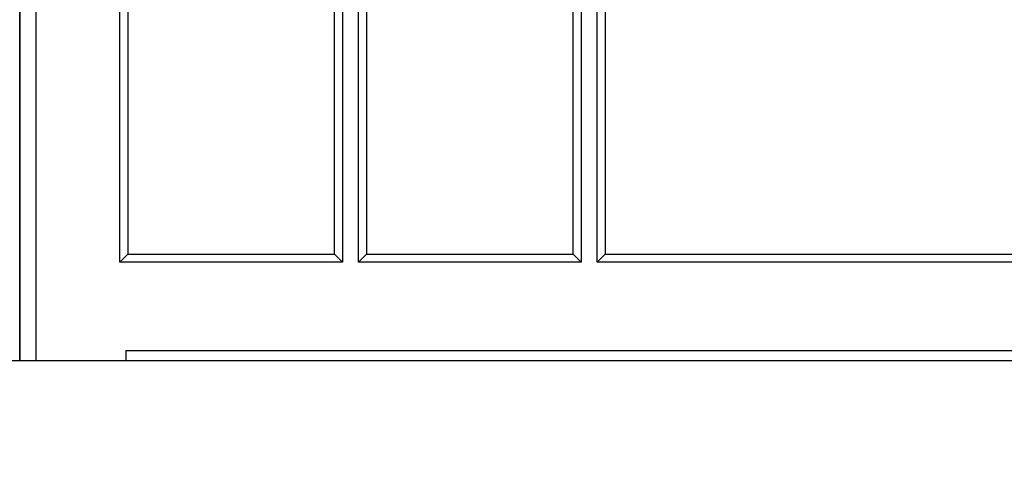
# Model space of a CAD drawing. Units: millimetres. Extents: x 0 to 7327, y 0 to 5113.
# Drawn here: x 1838 to 2083, y 2327 to 2439 of the extents above; entities that cross this region are included whole.
import ezdxf
from ezdxf.enums import TextEntityAlignment as Align

# ---------------------------------------------------------------- set-up
doc = ezdxf.new("R2010")
doc.units = ezdxf.units.MM
doc.header["$LTSCALE"] = 25
for name, color, linetype in [('Default', 7, 'Continuous'), ('DRZWI_LEWE_400X5', 7, 'Continuous'), ('DRZWI_PRAWE_400X', 7, 'Continuous'), ('FRONT_FUNDAMENTU', 7, 'Continuous')]:
    doc.layers.add(name, color=color, linetype=linetype)
doc.styles.add('SEACAD_Arial', font='arial.ttf')
doc.dimstyles.new('ISO', dxfattribs={"dimtxt": 75, "dimasz": 75, "dimexe": 37.5, "dimexo": 0, "dimgap": 18.75, "dimtad": 1, "dimdec": 1, "dimtxsty": 'SEACAD_Arial', "dimblk1": '_SE_FILLED', "dimblk2": '_SE_FILLED', "dimsah": 1, "dimcen": 37.5, "dimadec": 1, "dimazin": 0, "dimtfac": 0.5, "dimtdec": 1, "dimtmove": 0, "dimatfit": 3, "dimfxl": 1, "dimarcsym": 0})

# ---------------------------------------------------------------- blocks, each defined once
blk = doc.blocks.new('SE2')
at = {"layer": 'DRZWI_LEWE_400X5', "color": 7, "linetype": 'Continuous', "lineweight": 25}
blk.add_line((1837.59, 2809.46), (1837.59, 2354.46), dxfattribs=at)
at = {"layer": 'DRZWI_PRAWE_400X', "color": 7, "linetype": 'Continuous', "lineweight": 25}
for p, q in [((1837.59, 2354.46), (1837.59, 2809.46)), ((1841.59, 2809.46), (1841.59, 2354.46)), ((1862.59, 2378.96), (1862.59, 2784.96)), ((1918.09, 2784.96), (1918.09, 2378.96)), ((1922.09, 2378.96), (1922.09, 2784.96)), ((1864.59, 2782.96), (1864.59, 2380.96)), ((1916.09, 2380.96), (1916.09, 2782.96)), ((1924.09, 2782.96), (1924.09, 2380.96)), ((1975.59, 2380.96), (1975.59, 2622.96)), ((1977.59, 2622.96), (1977.59, 2378.96)), ((1981.59, 2378.96), (1981.59, 2622.96)), ((1983.59, 2622.96), (1983.59, 2380.96)), ((1864.59, 2380.96), (1862.59, 2378.96)), ((1864.59, 2380.96), (1916.09, 2380.96)), ((1916.09, 2380.96), (1918.09, 2378.96)), ((1922.09, 2378.96), (1924.09, 2380.96)), ((1924.09, 2380.96), (1975.59, 2380.96)), ((1977.59, 2378.96), (1975.59, 2380.96)), ((1983.59, 2380.96), (1981.59, 2378.96)), ((1983.59, 2380.96), (2091.59, 2380.96)), ((1918.09, 2378.96), (1862.59, 2378.96)), ((1977.59, 2378.96), (1922.09, 2378.96)), ((2093.59, 2378.96), (1981.59, 2378.96)), ((1864.09, 2356.96), (1864.09, 2354.46)), ((1864.09, 2356.96), (2211.09, 2356.96)), ((1841.59, 2354.46), (1864.09, 2354.46))]:
    blk.add_line(p, q, dxfattribs=at)
at = {"layer": 'FRONT_FUNDAMENTU', "color": 7, "linetype": 'Continuous', "lineweight": 25}
blk.add_line((1469.59, 2354.46), (2205.59, 2354.46), dxfattribs=at)
blk = doc.blocks.new('DMBLK565')
at = {"layer": 'Default', "linetype": 'Continuous', "lineweight": 25}
for points in [[(1512.59, 1790.88), (1512.59, 1815.88), (1437.59, 1803.38)], [(2162.59, 1790.88), (2237.59, 1803.38), (2162.59, 1815.88)]]:
    blk.add_hatch(color=136, dxfattribs=at).paths.add_polyline_path(points)
at = {"layer": 'Default', "color": 136, "linetype": 'Continuous', "lineweight": 25}
for p, q in [((1437.59, 2104.46), (1437.59, 1765.88)), ((2237.59, 2104.46), (2237.59, 1765.88)), ((2237.59, 1803.38), (1437.59, 1803.38))]:
    blk.add_line(p, q, dxfattribs=at)
at = {"layer": 'Default', "color": 136, "linetype": 'Continuous', "lineweight": 25, "style": 'SEACAD_Arial'}
blk.add_text('800', height=75, dxfattribs=at).set_placement((1749.55, 1897.13), align=Align.TOP_LEFT)
blk = doc.blocks.new('_SE_FILLED')
at = {"color": 0}
blk.add_line((0, 0), (-1, 0), dxfattribs=at)
blk.add_solid([(0, 0), (-1, -0.1665), (-1, 0.1665), (0, 0)], dxfattribs=at)

msp = doc.modelspace()

# ---------------------------------------------------------------- block references
at = {"layer": 'Default'}
msp.add_blockref('SE2', (0, 0), dxfattribs=at)

# ---------------------------------------------------------------- dimensions: what is measured, and where the dimension line sits
at = {"layer": 'Default', "color": 136, "linetype": 'Continuous', "lineweight": 25}
dim = msp.add_linear_dim(base=(1437.59, 1803.38), p1=(2237.59, 2339.46), p2=(1437.59, 2339.46), text='\\A1;<>', dimstyle='ISO', dxfattribs=at)
dim.commit()
dim.dimension.update_dxf_attribs({"geometry": 'DMBLK565', "text_midpoint": (1837.59, 1803.38), "dimtype": 160})

doc.saveas('drawing.dxf')
